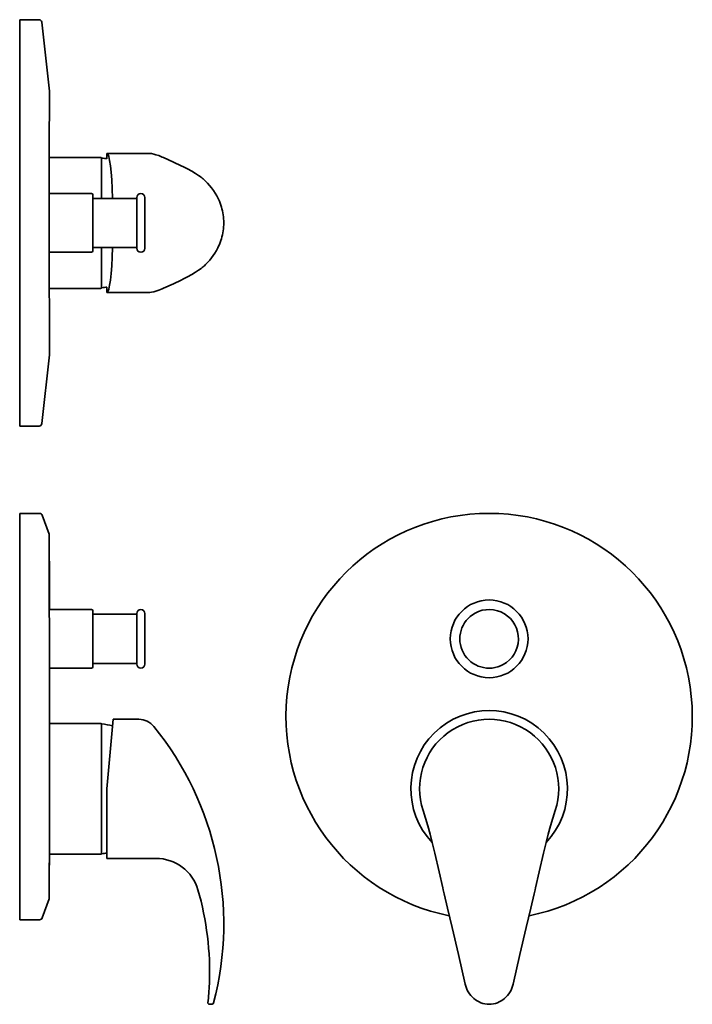
# Model space of a CAD drawing. Extents: x 34 to 280, y 29 to 391.
import ezdxf

# ---------------------------------------------------------------- set-up
doc = ezdxf.new("R2010")
doc.units = 0
doc.linetypes.add('DASHED', pattern=[15, 12, -3])

msp = doc.modelspace()

# ---------------------------------------------------------------- linework, layer by layer
at = {"color": 7, "lineweight": 35}
for p, q in [((33.68, 316), (33.68, 390.5)), ((41.78, 389.61), (44.57, 364.33)), ((33.68, 241.5), (33.68, 316)), ((41.78, 242.39), (44.57, 267.67)), ((33.68, 60.49), (33.68, 209.49)), ((67.91, 133.99), (65.68, 108.49)), ((63.63, 84.69), (63.63, 129.38))]:
    msp.add_line(p, q, dxfattribs=at)
at = {"color": 7, "lineweight": 35, "ltscale": 0.177611}
msp.add_line((33.68, 390.5), (40.78, 390.5), dxfattribs=at)
at = {"color": 7, "lineweight": 35, "ltscale": 0.000364436}
msp.add_line((44.58, 364.26), (44.57, 364.27), dxfattribs=at)
at = {"color": 7, "lineweight": 35, "ltscale": 4.1227e-05}
for p, q in [((44.58, 364.09), (44.58, 364.09)), ((44.58, 364.09), (44.58, 364.09)), ((44.58, 267.91), (44.58, 267.91))]:
    msp.add_line(p, q, dxfattribs=at)
at = {"color": 7, "lineweight": 35, "ltscale": 0.472026}
for p, q in [((44.54, 340), (63.43, 340)), ((44.54, 292), (63.43, 292))]:
    msp.add_line(p, q, dxfattribs=at)
at = {"color": 7, "lineweight": 35, "ltscale": 0.37}
msp.add_line((63.63, 325), (63.63, 339.8), dxfattribs=at)
at = {"color": 7, "lineweight": 35, "ltscale": 0.049724}
for p, q in [((65.68, 339.51), (65.68, 341.5)), ((65.68, 290.5), (65.68, 292.49))]:
    msp.add_line(p, q, dxfattribs=at)
at = {"color": 7, "lineweight": 35, "ltscale": 0.381053}
for p, q in [((80.92, 341.5), (65.68, 341.5)), ((65.68, 290.5), (80.92, 290.5))]:
    msp.add_line(p, q, dxfattribs=at)
at = {"color": 7, "lineweight": 35, "ltscale": 0.386673}
for p, q in [((44.53, 326.75), (60, 326.75)), ((44.53, 305.25), (60, 305.25))]:
    msp.add_line(p, q, dxfattribs=at)
at = {"color": 7, "lineweight": 35, "ltscale": 0.379103}
msp.add_line((60.5, 311.09), (60.5, 326.25), dxfattribs=at)
at = {"color": 7, "lineweight": 35, "ltscale": 0.403103}
for p, q in [((60.5, 325), (76.62, 325)), ((60.5, 307), (76.62, 307)), ((60.5, 172.49), (76.62, 172.49)), ((60.5, 154.49), (76.62, 154.49))]:
    msp.add_line(p, q, dxfattribs=at)
at = {"color": 7, "lineweight": 35, "ltscale": 0.342117}
for p, q in [((76.62, 311.57), (76.62, 325.25)), ((79.62, 311.57), (79.62, 325.25))]:
    msp.add_line(p, q, dxfattribs=at)
at = {"color": 7, "lineweight": 35, "ltscale": 0.133397}
msp.add_line((60.5, 305.75), (60.5, 311.09), dxfattribs=at)
at = {"color": 7, "lineweight": 35, "ltscale": 0.120383}
for p, q in [((76.62, 306.75), (76.62, 311.57)), ((79.62, 306.75), (79.62, 311.57))]:
    msp.add_line(p, q, dxfattribs=at)
at = {"color": 7, "lineweight": 35, "ltscale": 0.060258}
msp.add_line((63.63, 304.59), (63.63, 307), dxfattribs=at)
at = {"color": 7, "lineweight": 35, "ltscale": 0.309741}
msp.add_line((63.63, 292.2), (63.63, 304.59), dxfattribs=at)
at = {"color": 7, "lineweight": 35, "ltscale": 0.000365069}
msp.add_line((44.58, 267.74), (44.57, 267.73), dxfattribs=at)
at = {"color": 7, "lineweight": 35, "ltscale": 0.177612}
msp.add_line((33.68, 241.5), (40.78, 241.5), dxfattribs=at)
at = {"color": 7, "lineweight": 35, "ltscale": 0.182531}
for p, q in [((33.68, 209.49), (40.98, 209.49)), ((33.68, 60.49), (40.98, 60.49))]:
    msp.add_line(p, q, dxfattribs=at)
at = {"color": 7, "lineweight": 35, "ltscale": 0.185321}
msp.add_line((41.92, 208.84), (44.47, 201.88), dxfattribs=at)
at = {"color": 7, "lineweight": 35, "ltscale": 0.38576}
msp.add_line((44.57, 174.24), (60, 174.24), dxfattribs=at)
at = {"color": 7, "linetype": 'DASHED', "lineweight": 13}
msp.add_line((44.58, 154.08), (44.57, 174.24), dxfattribs=at)
at = {"color": 7, "lineweight": 35, "ltscale": 0.031369}
msp.add_line((60.5, 172.49), (60.5, 173.74), dxfattribs=at)
at = {"color": 7, "lineweight": 35, "ltscale": 0.481131}
msp.add_line((60.5, 153.24), (60.5, 172.49), dxfattribs=at)
at = {"color": 7, "lineweight": 35, "ltscale": 0.028309}
for p, q in [((76.62, 171.61), (76.62, 172.74)), ((79.62, 171.61), (79.62, 172.74))]:
    msp.add_line(p, q, dxfattribs=at)
at = {"color": 7, "lineweight": 35, "ltscale": 0.434191}
for p, q in [((76.62, 154.24), (76.62, 171.61)), ((79.62, 154.24), (79.62, 171.61))]:
    msp.add_line(p, q, dxfattribs=at)
at = {"color": 7, "linetype": 'DASHED', "lineweight": 13, "ltscale": 0.012096}
for p, q in [((44.58, 153.6), (44.58, 154.08)), ((44.58, 115.91), (44.58, 116.39))]:
    msp.add_line(p, q, dxfattribs=at)
at = {"color": 7, "lineweight": 35, "ltscale": 0.012096}
for p, q in [((44.58, 153.6), (44.58, 154.08)), ((44.58, 115.91), (44.58, 116.39))]:
    msp.add_line(p, q, dxfattribs=at)
at = {"color": 7, "linetype": 'DASHED', "lineweight": 13, "ltscale": 0.00257}
for p, q in [((44.58, 153.49), (44.58, 153.6)), ((44.58, 116.39), (44.58, 116.49))]:
    msp.add_line(p, q, dxfattribs=at)
at = {"color": 7, "lineweight": 35, "ltscale": 0.00257}
for p, q in [((44.58, 153.49), (44.58, 153.6)), ((44.58, 116.39), (44.58, 116.49))]:
    msp.add_line(p, q, dxfattribs=at)
at = {"color": 7, "linetype": 'DASHED', "lineweight": 13, "ltscale": 0.018781}
msp.add_line((44.58, 152.74), (44.58, 153.49), dxfattribs=at)
at = {"color": 7, "lineweight": 35, "ltscale": 0.385447}
msp.add_line((44.58, 152.74), (60, 152.74), dxfattribs=at)
at = {"color": 7, "lineweight": 35, "ltscale": 0.237423}
msp.add_line((67.91, 133.99), (77.41, 133.99), dxfattribs=at)
at = {"color": 7, "lineweight": 35, "ltscale": 0.470966}
msp.add_line((44.59, 132.49), (63.43, 132.49), dxfattribs=at)
at = {"color": 7, "lineweight": 35, "ltscale": 0.072839}
msp.add_line((63.63, 129.38), (63.63, 132.29), dxfattribs=at)
at = {"color": 7, "lineweight": 35, "ltscale": 0.2}
msp.add_line((65.68, 100.49), (65.68, 108.49), dxfattribs=at)
at = {"color": 7, "lineweight": 35, "ltscale": 0.437501}
msp.add_line((65.68, 100.49), (65.68, 82.99), dxfattribs=at)
at = {"color": 7, "lineweight": 35, "ltscale": 0.471666}
msp.add_line((44.56, 84.49), (63.43, 84.49), dxfattribs=at)
at = {"color": 7, "lineweight": 35, "ltscale": 0.45}
msp.add_line((65.68, 82.99), (83.68, 82.99), dxfattribs=at)
at = {"color": 7, "lineweight": 35, "ltscale": 0.185322}
msp.add_line((41.92, 61.15), (44.47, 68.11), dxfattribs=at)
at = {"color": 7, "lineweight": 35, "ltscale": 0.001657}
msp.add_line((103.25, 37.06), (103.25, 37), dxfattribs=at)
at = {"color": 7, "lineweight": 35, "ltscale": 0.001685}
for p, q in [((197.06, 36.83), (197.04, 36.9)), ((214.63, 36.83), (214.64, 36.9))]:
    msp.add_line(p, q, dxfattribs=at)
at = {"color": 7, "lineweight": 35}
for points in [[(44.58, 364.09), (44.58, 363.63), (44.57, 361.28), (44.55, 345.19), (44.53, 316)], [(80.92, 341.5), (81.44, 341.48), (82.06, 341.4), (82.84, 341.23), (83.62, 341.01), (84.66, 340.65), (85.91, 340.15), (86.43, 339.93)], [(86.43, 339.93), (90.06, 338.29), (92.9, 336.96), (93.7, 336.57)], [(93.7, 336.57), (95.28, 335.77), (96.81, 334.92), (98.18, 334.1), (99.26, 333.39), (100.19, 332.72), (100.6, 332.39)], [(101.85, 331.29), (102.58, 330.54), (103.32, 329.72), (104.03, 328.85), (104.72, 327.9), (105.37, 326.92), (105.93, 325.95), (106.46, 324.93), (106.92, 323.91), (107.19, 323.23), (107.45, 322.52), (107.68, 321.8), (107.87, 321.1), (108.04, 320.39), (108.19, 319.66), (108.31, 318.93), (108.4, 318.2), (108.47, 317.47), (108.51, 316.74), (108.52, 316)], [(44.58, 267.91), (44.58, 268.02), (44.58, 268.95), (44.57, 273.35), (44.53, 303.45), (44.53, 316)], [(101.85, 300.71), (102.78, 301.68), (103.41, 302.39), (104.03, 303.16), (104.65, 304), (105.25, 304.89), (105.83, 305.86), (106.37, 306.89), (106.63, 307.42), (106.92, 308.09), (107.19, 308.77), (107.45, 309.48), (107.68, 310.2), (107.87, 310.9), (108.04, 311.62), (108.19, 312.34), (108.31, 313.07), (108.4, 313.8), (108.47, 314.53), (108.51, 315.27), (108.52, 316)], [(93.7, 295.43), (95.28, 296.24), (96.81, 297.08), (98.18, 297.9), (99.26, 298.61), (100.19, 299.28), (100.6, 299.61)], [(86.43, 292.08), (90.06, 293.71), (92.9, 295.05), (93.7, 295.43)], [(80.92, 290.5), (81.44, 290.52), (82.06, 290.6), (82.84, 290.77), (83.62, 290.99), (84.66, 291.35), (85.91, 291.85), (86.43, 292.08)], [(44.58, 154.08), (44.55, 188.37), (44.53, 201.2), (44.53, 201.36), (44.53, 201.44)], [(44.58, 116.49), (44.58, 118.81), (44.58, 121.12), (44.58, 123.43), (44.59, 125.74), (44.59, 128.06), (44.59, 130.37), (44.59, 132.68), (44.59, 134.99), (44.59, 137.31), (44.59, 139.62), (44.59, 141.93), (44.59, 144.24), (44.58, 146.56), (44.58, 148.87), (44.58, 151.18), (44.58, 153.49)], [(44.59, 132.49), (44.59, 133.76), (44.59, 135.02), (44.59, 136.29), (44.59, 137.56), (44.59, 138.82), (44.59, 140.09), (44.59, 141.35), (44.59, 142.62), (44.59, 143.88), (44.59, 145.15), (44.58, 146.42), (44.58, 147.68), (44.58, 148.95), (44.58, 150.21), (44.58, 151.48), (44.58, 152.74)], [(44.58, 115.91), (44.57, 92.21), (44.53, 68.51)], [(181.63, 100.49), (182.51, 97.76), (183.36, 94.88), (184.2, 91.82), (184.96, 88.82)], [(230.06, 100.49), (229.18, 97.76), (228.33, 94.88), (227.49, 91.82), (226.73, 88.82)], [(184.96, 88.82), (185.91, 84.85), (187.49, 78.05), (188.8, 72.21), (188.97, 71.46)], [(226.73, 88.82), (225.78, 84.85), (224.2, 78.05), (222.88, 72.21), (222.72, 71.46)], [(197.04, 36.9), (194.55, 47.77), (192.23, 57.66), (190.53, 64.71), (189.29, 70.03), (188.97, 71.46)], [(214.64, 36.9), (217.14, 47.77), (219.46, 57.66), (221.15, 64.71), (222.39, 70.03), (222.72, 71.46)], [(205.84, 29.48), (205.06, 29.52), (204.3, 29.63), (203.55, 29.81), (202.82, 30.06), (202.13, 30.36), (201.45, 30.73), (200.8, 31.17), (200.18, 31.66), (199.61, 32.2), (199.1, 32.77), (198.63, 33.37), (198.2, 34.03), (197.82, 34.72), (197.51, 35.42), (197.26, 36.11), (197.06, 36.83)], [(205.84, 29.48), (206.62, 29.52), (207.39, 29.63), (208.14, 29.81), (208.86, 30.06), (209.56, 30.36), (210.23, 30.73), (210.88, 31.17), (211.5, 31.66), (212.07, 32.2), (212.59, 32.77), (213.06, 33.37), (213.49, 34.03), (213.87, 34.72), (214.18, 35.42), (214.43, 36.11), (214.63, 36.83)], [(104.81, 29.99), (104.73, 29.84), (104.6, 29.71), (104.45, 29.63), (104.28, 29.57), (104.11, 29.52), (103.8, 29.49), (103.48, 29.49), (103.18, 29.54), (103.05, 29.58), (102.92, 29.64), (102.82, 29.72), (102.75, 29.83), (102.73, 29.91), (102.73, 29.99)]]:
    msp.add_lwpolyline(points, dxfattribs=at)
at = {"color": 7, "linetype": 'DASHED', "lineweight": 13}
for points in [[(44.58, 116.49), (44.58, 117.49), (44.58, 118.49), (44.58, 119.49), (44.58, 120.49), (44.58, 121.49), (44.58, 122.49), (44.58, 123.49), (44.59, 124.49), (44.59, 125.49), (44.59, 126.49), (44.59, 127.49), (44.59, 128.49), (44.59, 129.49), (44.59, 130.49), (44.59, 131.49), (44.59, 132.49)], [(44.56, 84.49), (44.56, 86.46), (44.56, 88.42), (44.56, 90.38), (44.57, 92.35), (44.57, 94.31), (44.57, 96.27), (44.57, 98.24), (44.57, 100.2), (44.57, 102.16), (44.58, 104.13), (44.58, 106.09), (44.58, 108.05), (44.58, 110.02), (44.58, 111.98), (44.58, 113.94), (44.58, 115.91)], [(44.53, 68.58), (44.53, 68.56), (44.53, 68.55), (44.53, 68.56), (44.52, 68.62)]]:
    msp.add_lwpolyline(points, dxfattribs=at)
at = {"color": 7, "lineweight": 35}
msp.add_circle((205.84, 163.49), 14.25, dxfattribs=at)
for centre, radius, start, end in [((40.78, 389.5), 1, 6.3074, 89.9999), ((43.58, 364.14), 1, 357.3445, 7.7358), ((63.43, 339.8), 0.2, 0, 90), ((63.83, 339.58), 0.2, 83.9477, 180), ((61.33, 316), 23.91, 79.5075, 83.9477), ((90.2, 319.38), 16.66, 45.6295, 51.3575), ((60, 326.25), 0.5, 0, 90), ((78.12, 325.25), 1.5, 0, 180), ((60, 305.75), 0.5, 270, 360), ((78.12, 306.75), 1.5, 180, 360), ((90.2, 312.62), 16.66, 308.6425, 314.3705), ((61.33, 316), 23.91, 276.0523, 280.4925), ((63.43, 292.2), 0.2, 270, 360), ((63.83, 292.42), 0.2, 180, 276.0523), ((43.58, 267.87), 1, 352.2642, 2.6536), ((40.78, 242.5), 1, 270.0013, 353.6919), ((40.98, 208.49), 1, 20.112, 90), ((205.84, 134.99), 74.5, 90, 258.6619), ((205.84, 134.99), 74.5, 281.3381, 90), ((43.53, 201.53), 1, 350.5312, 20.112), ((-14184.36, 167.81), 14228.93, 0.025887, 0.135383), ((60, 173.74), 0.5, 0, 90), ((78.12, 172.74), 1.5, 0, 180), ((205.84, 163.49), 10.75, 298.6479, 118.6479), ((205.84, 163.49), 10.75, 298.6479, 118.6479), ((205.84, 163.49), 10.75, 118.6479, 298.6479), ((60, 153.24), 0.5, 270, 0), ((78.12, 154.24), 1.5, 180, 0), ((205.84, 108.49), 28.7, 316.6908, 223.3092), ((77.41, 126.99), 7, 39.0386, 90), ((205.84, 108.49), 25.5, 341.7161, 198.2839), ((63.43, 132.29), 0.2, 0, 90), ((63.83, 132.07), 0.2, 83.9477, 180), ((61.33, 108.49), 23.91, 74.5479, 83.9477), ((-6.48, 58.97), 115, 345.4057, 39.0386), ((-10645.19, 95.45), 10689.75, 359.855975, 359.94127), ((63.43, 84.69), 0.2, 270, 0), ((63.83, 84.91), 0.2, 180, 276.0523), ((61.33, 108.49), 23.91, 276.0523, 280.4923), ((83.68, 66.99), 16, 16.226, 89.9988), ((43.53, 68.45), 1, 339.888, 9.4688), ((-4.43, 41.35), 107.76, 357.7183, 16.225), ((40.98, 61.49), 1, 270, 339.888), ((-4.43, 41.35), 107.76, 353.9484, 357.683)]:
    msp.add_arc(centre, radius, start, end, dxfattribs=at)
at = {"color": 7, "linetype": 'DASHED', "lineweight": 13}
for centre, radius, start, end in [((43.53, 201.53), 1, 335.7408, 350.5312), ((45, 201.31), 0.482, 165.1358, 173.2705), ((44.99, 201.31), 0.482, 165.1293, 173.2717), ((43.53, 68.45), 1, 9.4688, 24.2592), ((43.69, 68.46), 0.846, 3.5899, 11.1156)]:
    msp.add_arc(centre, radius, start, end, dxfattribs=at)
at = {"color": 7, "lineweight": 35}
for start_param, end_param in [(1.931515, 3.141592), (0.000001, 1.210078)]:
    msp.add_ellipse((65.68, 316), major_axis=(0, -25.5), ratio=0.087488, start_param=start_param, end_param=end_param, dxfattribs=at)

doc.saveas('drawing.dxf')
